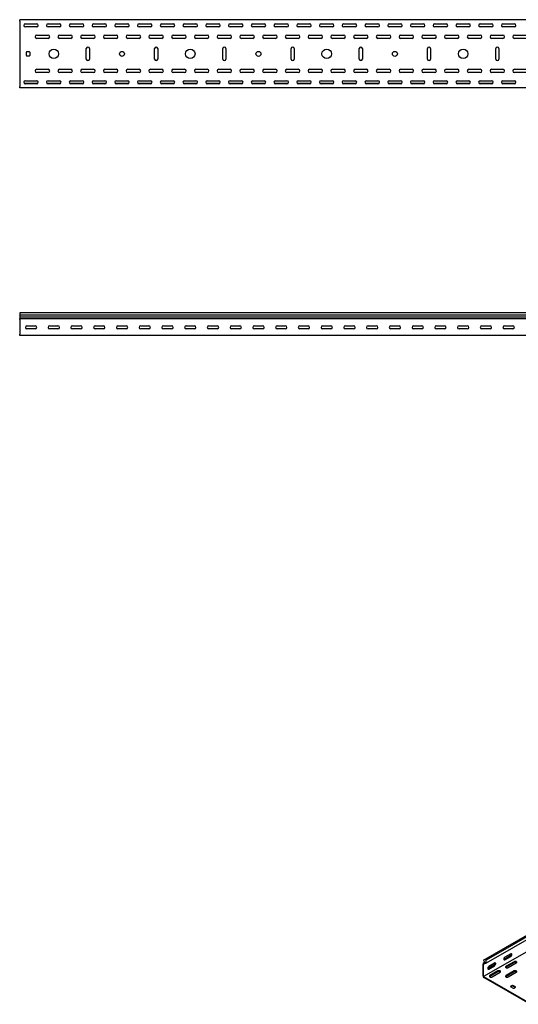
# Model space of a CAD drawing. Units: millimetres. Extents: x 80 to 3139, y 234 to 2399.
# Drawn here: x 80 to 1176, y 235 to 2399 of the extents above; entities that cross this region are included whole.
import ezdxf

# ---------------------------------------------------------------- set-up
doc = ezdxf.new("R2010")
doc.units = ezdxf.units.MM

msp = doc.modelspace()

# ---------------------------------------------------------------- linework, layer by layer
at = {"color": 7, "linetype": 'Continuous', "lineweight": 25}
for p, q in [((79.5, 2395.7), (79.5, 2398.7)), ((2579.5, 2398.7), (79.5, 2398.7)), ((79.5, 2395.7), (79.5, 2251.7)), ((119.5, 2388.7), (89.6, 2388.7)), ((92, 2389.7), (117, 2389.7)), ((117, 2382.7), (92, 2382.7)), ((169.5, 2388.7), (139.6, 2388.7)), ((142, 2389.7), (167, 2389.7)), ((167, 2382.7), (142, 2382.7)), ((219.5, 2388.7), (189.6, 2388.7)), ((192, 2389.7), (217, 2389.7)), ((217, 2382.7), (192, 2382.7)), ((269.5, 2388.7), (239.6, 2388.7)), ((242, 2389.7), (267, 2389.7)), ((267, 2382.7), (242, 2382.7)), ((319.5, 2388.7), (289.6, 2388.7)), ((292, 2389.7), (317, 2389.7)), ((317, 2382.7), (292, 2382.7)), ((369.5, 2388.7), (339.6, 2388.7)), ((342, 2389.7), (367, 2389.7)), ((367, 2382.7), (342, 2382.7)), ((419.5, 2388.7), (389.6, 2388.7)), ((392, 2389.7), (417, 2389.7)), ((417, 2382.7), (392, 2382.7)), ((469.5, 2388.7), (439.6, 2388.7)), ((442, 2389.7), (467, 2389.7)), ((467, 2382.7), (442, 2382.7)), ((519.5, 2388.7), (489.6, 2388.7)), ((492, 2389.7), (517, 2389.7)), ((517, 2382.7), (492, 2382.7)), ((569.5, 2388.7), (539.6, 2388.7)), ((542, 2389.7), (567, 2389.7)), ((567, 2382.7), (542, 2382.7)), ((619.5, 2388.7), (589.6, 2388.7)), ((592, 2389.7), (617, 2389.7)), ((617, 2382.7), (592, 2382.7)), ((669.5, 2388.7), (639.6, 2388.7)), ((642, 2389.7), (667, 2389.7)), ((667, 2382.7), (642, 2382.7)), ((719.5, 2388.7), (689.6, 2388.7)), ((692, 2389.7), (717, 2389.7)), ((717, 2382.7), (692, 2382.7)), ((769.5, 2388.7), (739.6, 2388.7)), ((742, 2389.7), (767, 2389.7)), ((767, 2382.7), (742, 2382.7)), ((819.5, 2388.7), (789.6, 2388.7)), ((792, 2389.7), (817, 2389.7)), ((817, 2382.7), (792, 2382.7)), ((869.5, 2388.7), (839.6, 2388.7)), ((842, 2389.7), (867, 2389.7)), ((867, 2382.7), (842, 2382.7)), ((919.5, 2388.7), (889.6, 2388.7)), ((892, 2389.7), (917, 2389.7)), ((917, 2382.7), (892, 2382.7)), ((969.5, 2388.7), (939.6, 2388.7)), ((942, 2389.7), (967, 2389.7)), ((967, 2382.7), (942, 2382.7)), ((1019.5, 2388.7), (989.6, 2388.7)), ((992, 2389.7), (1017, 2389.7)), ((1017, 2382.7), (992, 2382.7)), ((1069.5, 2388.7), (1039.6, 2388.7)), ((1042, 2389.7), (1067, 2389.7)), ((1067, 2382.7), (1042, 2382.7)), ((1119.5, 2388.7), (1089.6, 2388.7)), ((1092, 2389.7), (1117, 2389.7)), ((1117, 2382.7), (1092, 2382.7)), ((1169.5, 2388.7), (1139.6, 2388.7)), ((1142, 2389.7), (1167, 2389.7)), ((1167, 2382.7), (1142, 2382.7)), ((117, 2364.7), (142, 2364.7)), ((167, 2364.7), (192, 2364.7)), ((217, 2364.7), (242, 2364.7)), ((267, 2364.7), (292, 2364.7)), ((317, 2364.7), (342, 2364.7)), ((367, 2364.7), (392, 2364.7)), ((417, 2364.7), (442, 2364.7)), ((467, 2364.7), (492, 2364.7)), ((517, 2364.7), (542, 2364.7)), ((567, 2364.7), (592, 2364.7)), ((617, 2364.7), (642, 2364.7)), ((667, 2364.7), (692, 2364.7)), ((717, 2364.7), (742, 2364.7)), ((767, 2364.7), (792, 2364.7)), ((817, 2364.7), (842, 2364.7)), ((867, 2364.7), (892, 2364.7)), ((917, 2364.7), (942, 2364.7)), ((967, 2364.7), (992, 2364.7)), ((1017, 2364.7), (1042, 2364.7)), ((1067, 2364.7), (1092, 2364.7)), ((1117, 2364.7), (1142, 2364.7)), ((1167, 2364.7), (1192, 2364.7)), ((142, 2357.7), (117, 2357.7)), ((192, 2357.7), (167, 2357.7)), ((242, 2357.7), (217, 2357.7)), ((292, 2357.7), (267, 2357.7)), ((342, 2357.7), (317, 2357.7)), ((392, 2357.7), (367, 2357.7)), ((442, 2357.7), (417, 2357.7)), ((492, 2357.7), (467, 2357.7)), ((542, 2357.7), (517, 2357.7)), ((592, 2357.7), (567, 2357.7)), ((642, 2357.7), (617, 2357.7)), ((692, 2357.7), (667, 2357.7)), ((742, 2357.7), (717, 2357.7)), ((792, 2357.7), (767, 2357.7)), ((842, 2357.7), (817, 2357.7)), ((892, 2357.7), (867, 2357.7)), ((942, 2357.7), (917, 2357.7)), ((992, 2357.7), (967, 2357.7)), ((1042, 2357.7), (1017, 2357.7)), ((1092, 2357.7), (1067, 2357.7)), ((1142, 2357.7), (1117, 2357.7)), ((1192, 2357.7), (1167, 2357.7)), ((94.5, 2319.7), (94.5, 2327.7)), ((95.5, 2328.7), (100.5, 2328.7)), ((100.5, 2318.7), (95.5, 2318.7)), ((101.5, 2327.7), (101.5, 2319.7)), ((226, 2312.2), (226, 2335.2)), ((233, 2335.2), (233, 2312.2)), ((376, 2312.2), (376, 2335.2)), ((383, 2335.2), (383, 2312.2)), ((526, 2312.2), (526, 2335.2)), ((533, 2335.2), (533, 2312.2)), ((676, 2312.2), (676, 2335.2)), ((683, 2335.2), (683, 2312.2)), ((826, 2312.2), (826, 2335.2)), ((833, 2335.2), (833, 2312.2)), ((976, 2312.2), (976, 2335.2)), ((983, 2335.2), (983, 2312.2)), ((1126, 2312.2), (1126, 2335.2)), ((1133, 2335.2), (1133, 2312.2)), ((117, 2289.7), (142, 2289.7)), ((142, 2282.7), (117, 2282.7)), ((167, 2289.7), (192, 2289.7)), ((192, 2282.7), (167, 2282.7)), ((217, 2289.7), (242, 2289.7)), ((242, 2282.7), (217, 2282.7)), ((267, 2289.7), (292, 2289.7)), ((292, 2282.7), (267, 2282.7)), ((317, 2289.7), (342, 2289.7)), ((342, 2282.7), (317, 2282.7)), ((367, 2289.7), (392, 2289.7)), ((392, 2282.7), (367, 2282.7)), ((417, 2289.7), (442, 2289.7)), ((442, 2282.7), (417, 2282.7)), ((467, 2289.7), (492, 2289.7)), ((492, 2282.7), (467, 2282.7)), ((517, 2289.7), (542, 2289.7)), ((542, 2282.7), (517, 2282.7)), ((567, 2289.7), (592, 2289.7)), ((592, 2282.7), (567, 2282.7)), ((617, 2289.7), (642, 2289.7)), ((642, 2282.7), (617, 2282.7)), ((667, 2289.7), (692, 2289.7)), ((692, 2282.7), (667, 2282.7)), ((717, 2289.7), (742, 2289.7)), ((742, 2282.7), (717, 2282.7)), ((767, 2289.7), (792, 2289.7)), ((792, 2282.7), (767, 2282.7)), ((817, 2289.7), (842, 2289.7)), ((842, 2282.7), (817, 2282.7)), ((867, 2289.7), (892, 2289.7)), ((892, 2282.7), (867, 2282.7)), ((917, 2289.7), (942, 2289.7)), ((942, 2282.7), (917, 2282.7)), ((967, 2289.7), (992, 2289.7)), ((992, 2282.7), (967, 2282.7)), ((1017, 2289.7), (1042, 2289.7)), ((1042, 2282.7), (1017, 2282.7)), ((1067, 2289.7), (1092, 2289.7)), ((1092, 2282.7), (1067, 2282.7)), ((1117, 2289.7), (1142, 2289.7)), ((1142, 2282.7), (1117, 2282.7)), ((1167, 2289.7), (1192, 2289.7)), ((1192, 2282.7), (1167, 2282.7)), ((79.5, 2248.7), (79.5, 2251.7)), ((119.5, 2258.7), (89.6, 2258.7)), ((92, 2264.7), (117, 2264.7)), ((117, 2257.7), (92, 2257.7)), ((169.5, 2258.7), (139.6, 2258.7)), ((142, 2264.7), (167, 2264.7)), ((167, 2257.7), (142, 2257.7)), ((219.5, 2258.7), (189.6, 2258.7)), ((192, 2264.7), (217, 2264.7)), ((217, 2257.7), (192, 2257.7)), ((269.5, 2258.7), (239.6, 2258.7)), ((242, 2264.7), (267, 2264.7)), ((267, 2257.7), (242, 2257.7)), ((319.5, 2258.7), (289.6, 2258.7)), ((292, 2264.7), (317, 2264.7)), ((317, 2257.7), (292, 2257.7)), ((369.5, 2258.7), (339.6, 2258.7)), ((342, 2264.7), (367, 2264.7)), ((367, 2257.7), (342, 2257.7)), ((419.5, 2258.7), (389.6, 2258.7)), ((392, 2264.7), (417, 2264.7)), ((417, 2257.7), (392, 2257.7)), ((469.5, 2258.7), (439.6, 2258.7)), ((442, 2264.7), (467, 2264.7)), ((467, 2257.7), (442, 2257.7)), ((519.5, 2258.7), (489.6, 2258.7)), ((492, 2264.7), (517, 2264.7)), ((517, 2257.7), (492, 2257.7)), ((569.5, 2258.7), (539.6, 2258.7)), ((542, 2264.7), (567, 2264.7)), ((567, 2257.7), (542, 2257.7)), ((619.5, 2258.7), (589.6, 2258.7)), ((592, 2264.7), (617, 2264.7)), ((617, 2257.7), (592, 2257.7)), ((669.5, 2258.7), (639.6, 2258.7)), ((642, 2264.7), (667, 2264.7)), ((667, 2257.7), (642, 2257.7)), ((719.5, 2258.7), (689.6, 2258.7)), ((692, 2264.7), (717, 2264.7)), ((717, 2257.7), (692, 2257.7)), ((769.5, 2258.7), (739.6, 2258.7)), ((742, 2264.7), (767, 2264.7)), ((767, 2257.7), (742, 2257.7)), ((819.5, 2258.7), (789.6, 2258.7)), ((792, 2264.7), (817, 2264.7)), ((817, 2257.7), (792, 2257.7)), ((869.5, 2258.7), (839.6, 2258.7)), ((842, 2264.7), (867, 2264.7)), ((867, 2257.7), (842, 2257.7)), ((919.5, 2258.7), (889.6, 2258.7)), ((892, 2264.7), (917, 2264.7)), ((917, 2257.7), (892, 2257.7)), ((969.5, 2258.7), (939.6, 2258.7)), ((942, 2264.7), (967, 2264.7)), ((967, 2257.7), (942, 2257.7)), ((1019.5, 2258.7), (989.6, 2258.7)), ((992, 2264.7), (1017, 2264.7)), ((1017, 2257.7), (992, 2257.7)), ((1069.5, 2258.7), (1039.6, 2258.7)), ((1042, 2264.7), (1067, 2264.7)), ((1067, 2257.7), (1042, 2257.7)), ((1119.5, 2258.7), (1089.6, 2258.7)), ((1092, 2264.7), (1117, 2264.7)), ((1117, 2257.7), (1092, 2257.7)), ((1169.5, 2258.7), (1139.6, 2258.7)), ((1142, 2264.7), (1167, 2264.7)), ((1167, 2257.7), (1142, 2257.7)), ((2579.5, 2248.7), (79.5, 2248.7)), ((2579.5, 1754.6), (79.5, 1754.6)), ((79.5, 1754.6), (79.5, 1750.4)), ((79.5, 1750.4), (2579.5, 1750.4)), ((79.5, 1750.4), (79.5, 1745.4)), ((79.5, 1745.4), (79.5, 1741.9)), ((79.5, 1745.4), (2579.5, 1745.4)), ((79.5, 1741), (79.5, 1741.9)), ((79.5, 1739.6), (79.5, 1741)), ((2579.5, 1741), (79.5, 1741)), ((79.5, 1739.6), (79.5, 1707.6)), ((95.5, 1726.1), (113.5, 1726.1)), ((113.5, 1719.1), (95.5, 1719.1)), ((145.5, 1726.1), (163.5, 1726.1)), ((163.5, 1719.1), (145.5, 1719.1)), ((195.5, 1726.1), (213.5, 1726.1)), ((213.5, 1719.1), (195.5, 1719.1)), ((245.5, 1726.1), (263.5, 1726.1)), ((263.5, 1719.1), (245.5, 1719.1)), ((295.5, 1726.1), (313.5, 1726.1)), ((313.5, 1719.1), (295.5, 1719.1)), ((345.5, 1726.1), (363.5, 1726.1)), ((363.5, 1719.1), (345.5, 1719.1)), ((395.5, 1726.1), (413.5, 1726.1)), ((413.5, 1719.1), (395.5, 1719.1)), ((445.5, 1726.1), (463.5, 1726.1)), ((463.5, 1719.1), (445.5, 1719.1)), ((495.5, 1726.1), (513.5, 1726.1)), ((513.5, 1719.1), (495.5, 1719.1)), ((545.5, 1726.1), (563.5, 1726.1)), ((563.5, 1719.1), (545.5, 1719.1)), ((595.5, 1726.1), (613.5, 1726.1)), ((613.5, 1719.1), (595.5, 1719.1)), ((645.5, 1726.1), (663.5, 1726.1)), ((663.5, 1719.1), (645.5, 1719.1)), ((695.5, 1726.1), (713.5, 1726.1)), ((713.5, 1719.1), (695.5, 1719.1)), ((745.5, 1726.1), (763.5, 1726.1)), ((763.5, 1719.1), (745.5, 1719.1)), ((795.5, 1726.1), (813.5, 1726.1)), ((813.5, 1719.1), (795.5, 1719.1)), ((845.5, 1726.1), (863.5, 1726.1)), ((863.5, 1719.1), (845.5, 1719.1)), ((895.5, 1726.1), (913.5, 1726.1)), ((913.5, 1719.1), (895.5, 1719.1)), ((945.5, 1726.1), (963.5, 1726.1)), ((963.5, 1719.1), (945.5, 1719.1)), ((995.5, 1726.1), (1013.5, 1726.1)), ((1013.5, 1719.1), (995.5, 1719.1)), ((1045.5, 1726.1), (1063.5, 1726.1)), ((1063.5, 1719.1), (1045.5, 1719.1)), ((1095.5, 1726.1), (1113.5, 1726.1)), ((1113.5, 1719.1), (1095.5, 1719.1)), ((1145.5, 1726.1), (1163.5, 1726.1)), ((1163.5, 1719.1), (1145.5, 1719.1)), ((79.5, 1704.6), (79.5, 1707.6)), ((2579.5, 1704.6), (79.5, 1704.6)), ((1098.8, 332), (2866.6, 1352.5)), ((2870, 1353.8), (1102.3, 333.3)), ((2872.9, 1352.2), (1105.2, 331.7)), ((2872.9, 1345.8), (1105.2, 325.3)), ((2867.3, 1316.3), (1099.5, 295.8)), ((1101.5, 326.6), (1098.1, 324.7)), ((1098.9, 325), (1098.1, 324.7)), ((1098.1, 324.7), (1098.1, 323.5)), ((1102.3, 333.3), (1098.8, 332)), ((1098.8, 332), (1101.8, 326.1)), ((1101.8, 326.1), (1098.9, 325)), ((1105.2, 325.3), (1099.8, 323.2)), ((1105.2, 331.7), (1102.3, 333.3)), ((1105.2, 325.3), (1105.2, 331.7)), ((1123.6, 325.6), (1110.8, 318.2)), ((1157.5, 341.1), (1144.8, 333.7)), ((1158.9, 346), (1146.2, 338.6)), ((1146.2, 332.9), (1158.9, 340.3)), ((1166.3, 328.6), (1148.7, 318.4)), ((1166.3, 327), (1148.7, 316.8)), ((1153.6, 315.6), (1171.3, 325.8)), ((1098.1, 297.4), (1098.1, 323.5)), ((1099.8, 323.2), (1099.5, 323.1)), ((1099.5, 323.1), (1099.5, 322.7)), ((1099.5, 296.6), (1099.5, 322.7)), ((1122.1, 320.7), (1109.4, 313.3)), ((1110.8, 312.5), (1123.6, 319.8)), ((1131, 308.2), (1113.3, 298)), ((1131, 306.6), (1113.3, 296.4)), ((1118.3, 295.1), (1135.9, 305.4)), ((1166.3, 308.2), (1148.7, 298)), ((1166.3, 306.6), (1148.7, 296.4)), ((1153.6, 295.1), (1171.3, 305.4)), ((1098.1, 297.4), (1098.1, 294.9)), ((1098.1, 294.9), (1100.2, 293.7)), ((1099.5, 296.6), (1099.5, 295.8)), ((1099.5, 295.8), (1100.2, 295.3)), ((1202, 236.6), (1100.2, 295.3)), ((1202, 234.9), (1100.2, 293.7)), ((1162.4, 276.6), (1158.9, 274.5)), ((1158.9, 273.7), (1164.6, 270.4)), ((1162.4, 274.9), (1159.6, 273.3)), ((1169.5, 273.3), (1163.9, 276.6)), ((1168.8, 272.1), (1163.9, 274.9)), ((1166, 270.4), (1169.5, 272.5))]:
    msp.add_line(p, q, dxfattribs=at)
at = {"color": 7, "linetype": 'Continuous', "lineweight": 25, "flags": 128}
for points in [[(1158.9, 340.3), (1159.8, 340.9), (1160.5, 341.8), (1161.1, 342.9), (1161.4, 344), (1161.4, 345), (1161.1, 345.8), (1160.5, 346.2), (1159.8, 346.3), (1158.9, 346)], [(1123.6, 319.8), (1124.4, 320.5), (1125.1, 321.4), (1125.7, 322.5), (1126, 323.6), (1126, 324.6), (1125.7, 325.4), (1125.1, 325.8), (1124.4, 325.9), (1123.6, 325.6)], [(1146.2, 338.6), (1145.3, 338), (1144.6, 337), (1144, 336), (1143.7, 334.9), (1143.7, 333.9), (1144, 333.1), (1144.6, 332.7), (1145.3, 332.6), (1146.2, 332.9)], [(1144.8, 333.7), (1143.9, 333.4), (1143.9, 333.4)], [(1171.3, 325.8), (1172, 326.3), (1172.3, 327), (1172.2, 327.7), (1171.7, 328.3), (1170.8, 328.8), (1169.7, 329.1), (1168.5, 329.2), (1167.3, 329), (1166.3, 328.6)], [(1110.8, 318.2), (1110, 317.6), (1109.2, 316.6), (1108.7, 315.5), (1108.4, 314.4), (1108.4, 313.5), (1108.7, 312.7), (1109.2, 312.2), (1110, 312.2), (1110.8, 312.5)], [(1109.4, 313.3), (1108.6, 313), (1108.5, 313)], [(1135.9, 305.4), (1136.6, 305.9), (1136.9, 306.6), (1136.8, 307.3), (1136.3, 307.9), (1135.5, 308.4), (1134.4, 308.7), (1133.2, 308.8), (1132, 308.6), (1131, 308.2)], [(1148.7, 318.4), (1148, 317.8), (1147.6, 317.2), (1147.8, 316.5), (1148.3, 315.8), (1149.1, 315.3), (1150.2, 315), (1151.4, 315), (1152.6, 315.2), (1153.6, 315.6)], [(1148.7, 316.8), (1148, 316.2), (1147.9, 316.2)], [(1171.3, 305.4), (1172, 305.9), (1172.3, 306.6), (1172.2, 307.3), (1171.7, 307.9), (1170.8, 308.4), (1169.7, 308.7), (1168.5, 308.8), (1167.3, 308.6), (1166.3, 308.2)], [(1113.3, 298), (1112.6, 297.4), (1112.3, 296.8), (1112.4, 296.1), (1112.9, 295.4), (1113.8, 294.9), (1114.9, 294.6), (1116.1, 294.6), (1117.3, 294.7), (1118.3, 295.1)], [(1113.3, 296.4), (1112.6, 295.8), (1112.6, 295.8)], [(1148.7, 298), (1148, 297.4), (1147.6, 296.8), (1147.8, 296.1), (1148.3, 295.4), (1149.1, 294.9), (1150.2, 294.6), (1151.4, 294.6), (1152.6, 294.7), (1153.6, 295.1)], [(1148.7, 296.4), (1148, 295.8), (1147.9, 295.8)]]:
    msp.add_lwpolyline(points, dxfattribs=at)
at = {"color": 7, "linetype": 'Continuous', "lineweight": 25}
for centre, radius in [((154.5, 2323.7), 10.5), ((304.5, 2323.7), 5.5), ((454.5, 2323.7), 10.5), ((604.5, 2323.7), 5.5), ((754.5, 2323.7), 10.5), ((904.5, 2323.7), 5.5), ((1054.5, 2323.7), 10.5)]:
    msp.add_circle(centre, radius, dxfattribs=at)
for centre, radius, start, end in [((92, 2386.2), 3.5, 90, 270), ((117, 2386.2), 3.5, 270, 90), ((142, 2386.2), 3.5, 90, 270), ((167, 2386.2), 3.5, 270, 90), ((192, 2386.2), 3.5, 90, 270), ((217, 2386.2), 3.5, 270, 90), ((242, 2386.2), 3.5, 90, 270), ((267, 2386.2), 3.5, 270, 90), ((292, 2386.2), 3.5, 90, 270), ((317, 2386.2), 3.5, 270, 90), ((342, 2386.2), 3.5, 90, 270), ((367, 2386.2), 3.5, 270, 90), ((392, 2386.2), 3.5, 90, 270), ((417, 2386.2), 3.5, 270, 90), ((442, 2386.2), 3.5, 90, 270), ((467, 2386.2), 3.5, 270, 90), ((492, 2386.2), 3.5, 90, 270), ((517, 2386.2), 3.5, 270, 90), ((542, 2386.2), 3.5, 90, 270), ((567, 2386.2), 3.5, 270, 90), ((592, 2386.2), 3.5, 90, 270), ((617, 2386.2), 3.5, 270, 90), ((642, 2386.2), 3.5, 90, 270), ((667, 2386.2), 3.5, 270, 90), ((692, 2386.2), 3.5, 90, 270), ((717, 2386.2), 3.5, 270, 90), ((742, 2386.2), 3.5, 90, 270), ((767, 2386.2), 3.5, 270, 90), ((792, 2386.2), 3.5, 90, 270), ((817, 2386.2), 3.5, 270, 90), ((842, 2386.2), 3.5, 90, 270), ((867, 2386.2), 3.5, 270, 90), ((892, 2386.2), 3.5, 90, 270), ((917, 2386.2), 3.5, 270, 90), ((942, 2386.2), 3.5, 90, 270), ((967, 2386.2), 3.5, 270, 90), ((992, 2386.2), 3.5, 90, 270), ((1017, 2386.2), 3.5, 270, 90), ((1042, 2386.2), 3.5, 90, 270), ((1067, 2386.2), 3.5, 270, 90), ((1092, 2386.2), 3.5, 90, 270), ((1117, 2386.2), 3.5, 270, 90), ((1142, 2386.2), 3.5, 90, 270), ((1167, 2386.2), 3.5, 270, 90), ((117, 2361.2), 3.5, 90, 270), ((142, 2361.2), 3.5, 270, 90), ((167, 2361.2), 3.5, 90, 270), ((192, 2361.2), 3.5, 270, 90), ((217, 2361.2), 3.5, 90, 270), ((242, 2361.2), 3.5, 270, 90), ((267, 2361.2), 3.5, 90, 270), ((292, 2361.2), 3.5, 270, 90), ((317, 2361.2), 3.5, 90, 270), ((342, 2361.2), 3.5, 270, 90), ((367, 2361.2), 3.5, 90, 270), ((392, 2361.2), 3.5, 270, 90), ((417, 2361.2), 3.5, 90, 270), ((442, 2361.2), 3.5, 270, 90), ((467, 2361.2), 3.5, 90, 270), ((492, 2361.2), 3.5, 270, 90), ((517, 2361.2), 3.5, 90, 270), ((542, 2361.2), 3.5, 270, 90), ((567, 2361.2), 3.5, 90, 270), ((592, 2361.2), 3.5, 270, 90), ((617, 2361.2), 3.5, 90, 270), ((642, 2361.2), 3.5, 270, 90), ((667, 2361.2), 3.5, 90, 270), ((692, 2361.2), 3.5, 270, 90), ((717, 2361.2), 3.5, 90, 270), ((742, 2361.2), 3.5, 270, 90), ((767, 2361.2), 3.5, 90, 270), ((792, 2361.2), 3.5, 270, 90), ((817, 2361.2), 3.5, 90, 270), ((842, 2361.2), 3.5, 270, 90), ((867, 2361.2), 3.5, 90, 270), ((892, 2361.2), 3.5, 270, 90), ((917, 2361.2), 3.5, 90, 270), ((942, 2361.2), 3.5, 270, 90), ((967, 2361.2), 3.5, 90, 270), ((992, 2361.2), 3.5, 270, 90), ((1017, 2361.2), 3.5, 90, 270), ((1042, 2361.2), 3.5, 270, 90), ((1067, 2361.2), 3.5, 90, 270), ((1092, 2361.2), 3.5, 270, 90), ((1117, 2361.2), 3.5, 90, 270), ((1142, 2361.2), 3.5, 270, 90), ((1167, 2361.2), 3.5, 90, 270), ((229.5, 2335.2), 3.5, 360, 180), ((379.5, 2335.2), 3.5, 0, 180), ((529.5, 2335.2), 3.5, 0, 180), ((679.5, 2335.2), 3.5, 0, 180), ((829.5, 2335.2), 3.5, 0, 180), ((979.5, 2335.2), 3.5, 0, 180), ((1129.5, 2335.2), 3.5, 0, 180), ((95.5, 2327.7), 1, 90, 180), ((95.5, 2319.7), 1, 180, 270), ((100.5, 2327.7), 1, 0, 90), ((100.5, 2319.7), 1, 270, 0), ((229.5, 2312.2), 3.5, 180, 360), ((379.5, 2312.2), 3.5, 180, 0), ((529.5, 2312.2), 3.5, 180, 0), ((679.5, 2312.2), 3.5, 180, 0), ((829.5, 2312.2), 3.5, 180, 0), ((979.5, 2312.2), 3.5, 180, 0), ((1129.5, 2312.2), 3.5, 180, 0), ((117, 2286.2), 3.5, 90, 270), ((142, 2286.2), 3.5, 270, 90), ((167, 2286.2), 3.5, 90, 270), ((192, 2286.2), 3.5, 270, 90), ((217, 2286.2), 3.5, 90, 270), ((242, 2286.2), 3.5, 270, 90), ((267, 2286.2), 3.5, 90, 270), ((292, 2286.2), 3.5, 270, 90), ((317, 2286.2), 3.5, 90, 270), ((342, 2286.2), 3.5, 270, 90), ((367, 2286.2), 3.5, 90, 270), ((392, 2286.2), 3.5, 270, 90), ((417, 2286.2), 3.5, 90, 270), ((442, 2286.2), 3.5, 270, 90), ((467, 2286.2), 3.5, 90, 270), ((492, 2286.2), 3.5, 270, 90), ((517, 2286.2), 3.5, 90, 270), ((542, 2286.2), 3.5, 270, 90), ((567, 2286.2), 3.5, 90, 270), ((592, 2286.2), 3.5, 270, 90), ((617, 2286.2), 3.5, 90, 270), ((642, 2286.2), 3.5, 270, 90), ((667, 2286.2), 3.5, 90, 270), ((692, 2286.2), 3.5, 270, 90), ((717, 2286.2), 3.5, 90, 270), ((742, 2286.2), 3.5, 270, 90), ((767, 2286.2), 3.5, 90, 270), ((792, 2286.2), 3.5, 270, 90), ((817, 2286.2), 3.5, 90, 270), ((842, 2286.2), 3.5, 270, 90), ((867, 2286.2), 3.5, 90, 270), ((892, 2286.2), 3.5, 270, 90), ((917, 2286.2), 3.5, 90, 270), ((942, 2286.2), 3.5, 270, 90), ((967, 2286.2), 3.5, 90, 270), ((992, 2286.2), 3.5, 270, 90), ((1017, 2286.2), 3.5, 90, 270), ((1042, 2286.2), 3.5, 270, 90), ((1067, 2286.2), 3.5, 90, 270), ((1092, 2286.2), 3.5, 270, 90), ((1117, 2286.2), 3.5, 90, 270), ((1142, 2286.2), 3.5, 270, 90), ((1167, 2286.2), 3.5, 90, 270), ((92, 2261.2), 3.5, 90, 270), ((117, 2261.2), 3.5, 270, 90), ((142, 2261.2), 3.5, 90, 270), ((167, 2261.2), 3.5, 270, 90), ((192, 2261.2), 3.5, 90, 270), ((217, 2261.2), 3.5, 270, 90), ((242, 2261.2), 3.5, 90, 270), ((267, 2261.2), 3.5, 270, 90), ((292, 2261.2), 3.5, 90, 270), ((317, 2261.2), 3.5, 270, 90), ((342, 2261.2), 3.5, 90, 270), ((367, 2261.2), 3.5, 270, 90), ((392, 2261.2), 3.5, 90, 270), ((417, 2261.2), 3.5, 270, 90), ((442, 2261.2), 3.5, 90, 270), ((467, 2261.2), 3.5, 270, 90), ((492, 2261.2), 3.5, 90, 270), ((517, 2261.2), 3.5, 270, 90), ((542, 2261.2), 3.5, 90, 270), ((567, 2261.2), 3.5, 270, 90), ((592, 2261.2), 3.5, 90, 270), ((617, 2261.2), 3.5, 270, 90), ((642, 2261.2), 3.5, 90, 270), ((667, 2261.2), 3.5, 270, 90), ((692, 2261.2), 3.5, 90, 270), ((717, 2261.2), 3.5, 270, 90), ((742, 2261.2), 3.5, 90, 270), ((767, 2261.2), 3.5, 270, 90), ((792, 2261.2), 3.5, 90, 270), ((817, 2261.2), 3.5, 270, 90), ((842, 2261.2), 3.5, 90, 270), ((867, 2261.2), 3.5, 270, 90), ((892, 2261.2), 3.5, 90, 270), ((917, 2261.2), 3.5, 270, 90), ((942, 2261.2), 3.5, 90, 270), ((967, 2261.2), 3.5, 270, 90), ((992, 2261.2), 3.5, 90, 270), ((1017, 2261.2), 3.5, 270, 90), ((1042, 2261.2), 3.5, 90, 270), ((1067, 2261.2), 3.5, 270, 90), ((1092, 2261.2), 3.5, 90, 270), ((1117, 2261.2), 3.5, 270, 90), ((1142, 2261.2), 3.5, 90, 270), ((1167, 2261.2), 3.5, 270, 90), ((95.5, 1722.6), 3.5, 90, 270), ((113.5, 1722.6), 3.5, 270, 90), ((145.5, 1722.6), 3.5, 90, 270), ((163.5, 1722.6), 3.5, 270, 90), ((195.5, 1722.6), 3.5, 90, 270), ((213.5, 1722.6), 3.5, 270, 90), ((245.5, 1722.6), 3.5, 90, 270), ((263.5, 1722.6), 3.5, 270, 90), ((295.5, 1722.6), 3.5, 90, 270), ((313.5, 1722.6), 3.5, 270, 90), ((345.5, 1722.6), 3.5, 90, 270), ((363.5, 1722.6), 3.5, 270, 90), ((395.5, 1722.6), 3.5, 90, 270), ((413.5, 1722.6), 3.5, 270, 90), ((445.5, 1722.6), 3.5, 90, 270), ((463.5, 1722.6), 3.5, 270, 90), ((495.5, 1722.6), 3.5, 90, 270), ((513.5, 1722.6), 3.5, 270, 90), ((545.5, 1722.6), 3.5, 90, 270), ((563.5, 1722.6), 3.5, 270, 90), ((595.5, 1722.6), 3.5, 90, 270), ((613.5, 1722.6), 3.5, 270, 90), ((645.5, 1722.6), 3.5, 90, 270), ((663.5, 1722.6), 3.5, 270, 90), ((695.5, 1722.6), 3.5, 90, 270), ((713.5, 1722.6), 3.5, 270, 90), ((745.5, 1722.6), 3.5, 90, 270), ((763.5, 1722.6), 3.5, 270, 90), ((795.5, 1722.6), 3.5, 90, 270), ((813.5, 1722.6), 3.5, 270, 90), ((845.5, 1722.6), 3.5, 90, 270), ((863.5, 1722.6), 3.5, 270, 90), ((895.5, 1722.6), 3.5, 90, 270), ((913.5, 1722.6), 3.5, 270, 90), ((945.5, 1722.6), 3.5, 90, 270), ((963.5, 1722.6), 3.5, 270, 90), ((995.5, 1722.6), 3.5, 90, 270), ((1013.5, 1722.6), 3.5, 270, 90), ((1045.5, 1722.6), 3.5, 90, 270), ((1063.5, 1722.6), 3.5, 270, 90), ((1095.5, 1722.6), 3.5, 90, 270), ((1113.5, 1722.6), 3.5, 270, 90), ((1145.5, 1722.6), 3.5, 90, 270), ((1163.5, 1722.6), 3.5, 270, 90), ((1155.2, 345.2), 4.74, 299.0906, 13.2284), ((1119.8, 324.8), 4.74, 299.0906, 13.2284), ((1168.8, 322.9), 4.74, 46.7844, 120.9049), ((1133.4, 302.5), 4.74, 46.7844, 120.9049), ((1168.8, 302.5), 4.74, 46.7844, 120.9049), ((1159.1, 274.1), 0.437, 110.7834, 249.2166), ((1163.2, 275.2), 1.54, 62.6097, 117.3903), ((1163.2, 273.6), 1.54, 62.6097, 117.3903), ((1165.3, 271.8), 1.54, 242.6097, 297.3903), ((1169.4, 272.9), 0.437, 290.7834, 69.2166)]:
    msp.add_arc(centre, radius, start, end, dxfattribs=at)

doc.saveas('drawing.dxf')
